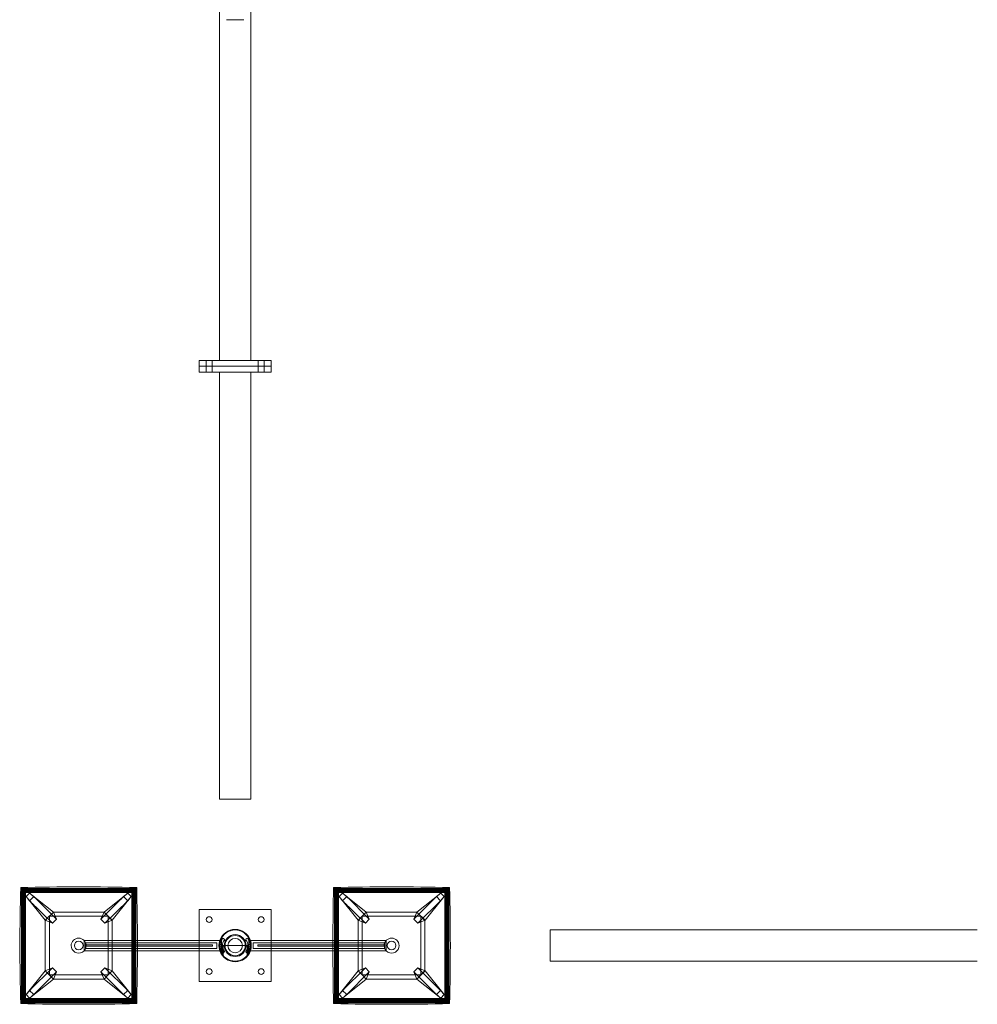
# Model space of a CAD drawing. Units: millimetres. Extents: x -746 to 7591, y -203 to 7007.
# Drawn here: x -746 to 2571, y -203 to 3208 of the extents above; entities that cross this region are included whole.
import ezdxf

# ---------------------------------------------------------------- set-up
doc = ezdxf.new("R2010")
doc.units = ezdxf.units.MM

# ---------------------------------------------------------------- blocks, each defined once
blk = doc.blocks.new('A$Cda0f98fd')
at = {"color": 0, "linetype": 'Continuous', "lineweight": 0}
for p, q in [((-3043.5, -1027.2), (-3043.5, 1977.8)), ((-2935.5, 1977.8), (-2935.5, -1027.2)), ((-2959.5, 153.8), (-3019.5, 153.8)), ((-3114.5, -1027.2), (-2864.5, -1027.2)), ((-3114.5, -1047.2), (-3114.5, -1027.2)), ((-2864.5, -1047.2), (-3114.5, -1047.2)), ((-3114.5, -1047.2), (-2864.5, -1047.2)), ((-3114.5, -1067.2), (-3114.5, -1047.2)), ((-3089.5, -1027.2), (-3089.5, -1047.2)), ((-3089.5, -1047.2), (-3089.5, -1067.2)), ((-3069.5, -1027.2), (-3069.5, -1047.2)), ((-3069.5, -1067.2), (-3069.5, -1047.2)), ((-2909.5, -1027.2), (-2909.5, -1047.2)), ((-2909.5, -1047.2), (-2909.5, -1067.2)), ((-2889.5, -1027.2), (-2889.5, -1047.2)), ((-2889.5, -1067.2), (-2889.5, -1047.2)), ((-2864.5, -1047.2), (-2864.5, -1027.2)), ((-2864.5, -1067.2), (-2864.5, -1047.2)), ((-2864.5, -1067.2), (-3114.5, -1067.2)), ((-3043.5, -2547.2), (-3043.5, -1067.2)), ((-2935.5, -1067.2), (-2935.5, -2547.2)), ((-3043.5, -2547.2), (-2935.5, -2547.2)), ((-3729.6, -2856.4), (-3732.4, -2853.5)), ((-3727, -2859), (-3729.6, -2856.4)), ((-3729.6, -2856.4), (-3729.6, -3252.5)), ((-3729.6, -2856.4), (-3333.4, -2856.4)), ((-3727, -3249.9), (-3727, -2859)), ((-3724.1, -2861.9), (-3727, -2859)), ((-3336, -2859), (-3727, -2859)), ((-3724.1, -3247), (-3724.1, -2861.9)), ((-3721.1, -2864.8), (-3724.1, -2861.9)), ((-3338.9, -2861.9), (-3724.1, -2861.9)), ((-3721.1, -3244.1), (-3721.1, -2864.8)), ((-3718.2, -2867.7), (-3721.1, -2864.8)), ((-3341.8, -2864.8), (-3721.1, -2864.8)), ((-3341.8, -2864.8), (-3344.7, -2867.7)), ((-3338.9, -2861.9), (-3341.8, -2864.8)), ((-3341.8, -3244.1), (-3341.8, -2864.8)), ((-3336, -2859), (-3338.9, -2861.9)), ((-3338.9, -3247), (-3338.9, -2861.9)), ((-3333.4, -2856.4), (-3336, -2859)), ((-3336, -3249.9), (-3336, -2859)), ((-3330.6, -2853.5), (-3333.4, -2856.4)), ((-3333.4, -2856.4), (-3333.4, -3252.5)), ((-2645.6, -2856.4), (-2648.4, -2853.5)), ((-2645.6, -3252.5), (-2645.6, -2856.4)), ((-2643, -2859), (-2645.6, -2856.4)), ((-2645.6, -2856.4), (-2249.5, -2856.4)), ((-2640.1, -2861.9), (-2643, -2859)), ((-2643, -2859), (-2643, -3249.9)), ((-2252.1, -2859), (-2643, -2859)), ((-2637.2, -2864.8), (-2640.1, -2861.9)), ((-2640.1, -2861.9), (-2640.1, -3247)), ((-2255, -2861.9), (-2640.1, -2861.9)), ((-2634.3, -2867.7), (-2637.2, -2864.8)), ((-2637.2, -2864.8), (-2637.2, -3244.1)), ((-2257.9, -2864.8), (-2637.2, -2864.8)), ((-2257.9, -2864.8), (-2260.8, -2867.7)), ((-2255, -2861.9), (-2257.9, -2864.8)), ((-2257.9, -2864.8), (-2257.9, -3244.1)), ((-2252.1, -2859), (-2255, -2861.9)), ((-2255, -2861.9), (-2255, -3247)), ((-2249.5, -2856.4), (-2252.1, -2859)), ((-2252.1, -2859), (-2252.1, -3249.9)), ((-2246.6, -2853.5), (-2249.5, -2856.4)), ((-2249.5, -3252.5), (-2249.5, -2856.4)), ((-3718.2, -3241.2), (-3718.2, -2867.7)), ((-3715.3, -2870.6), (-3718.2, -2867.7)), ((-3344.7, -2867.7), (-3718.2, -2867.7)), ((-3715.3, -3238.3), (-3715.3, -2870.6)), ((-3347.7, -2870.6), (-3715.3, -2870.6)), ((-3701.5, -2872.6), (-3713.3, -2884.4)), ((-3713.3, -2884.4), (-3701.4, -2899.3)), ((-3647.4, -2966.7), (-3713.3, -2884.4)), ((-3701.5, -2872.6), (-3619.2, -2938.6)), ((-3686.6, -2884.5), (-3701.5, -2872.6)), ((-3701.4, -2899.3), (-3686.6, -2884.5)), ((-3701.4, -2899.3), (-3622.5, -2977.3)), ((-3686.6, -2884.5), (-3608.7, -2963.4)), ((-3454.3, -2963.4), (-3376.3, -2884.5)), ((-3443.8, -2938.6), (-3361.5, -2872.6)), ((-3440.5, -2977.3), (-3361.5, -2899.3)), ((-3349.7, -2884.4), (-3415.6, -2966.7)), ((-3361.5, -2872.6), (-3376.3, -2884.5)), ((-3376.3, -2884.5), (-3361.5, -2899.3)), ((-3349.7, -2884.4), (-3361.5, -2872.6)), ((-3361.5, -2899.3), (-3349.7, -2884.4)), ((-3344.7, -2867.7), (-3347.7, -2870.6)), ((-3347.7, -3238.3), (-3347.7, -2870.6)), ((-3344.7, -3241.2), (-3344.7, -2867.7)), ((-2631.4, -2870.6), (-2634.3, -2867.7)), ((-2634.3, -2867.7), (-2634.3, -3241.2)), ((-2260.8, -2867.7), (-2634.3, -2867.7)), ((-2631.4, -2870.6), (-2631.4, -3238.3)), ((-2263.7, -2870.6), (-2631.4, -2870.6)), ((-2617.5, -2872.6), (-2629.3, -2884.4)), ((-2629.3, -2884.4), (-2617.5, -2899.3)), ((-2563.4, -2966.7), (-2629.3, -2884.4)), ((-2617.5, -2872.6), (-2535.3, -2938.6)), ((-2602.7, -2884.5), (-2617.5, -2872.6)), ((-2617.5, -2899.3), (-2602.7, -2884.5)), ((-2617.5, -2899.3), (-2538.5, -2977.3)), ((-2602.7, -2884.5), (-2524.7, -2963.4)), ((-2370.4, -2963.4), (-2292.4, -2884.5)), ((-2359.8, -2938.6), (-2277.5, -2872.6)), ((-2356.5, -2977.3), (-2277.6, -2899.3)), ((-2265.7, -2884.4), (-2331.7, -2966.7)), ((-2277.5, -2872.6), (-2292.4, -2884.5)), ((-2292.4, -2884.5), (-2277.6, -2899.3)), ((-2277.6, -2899.3), (-2265.7, -2884.4)), ((-2265.7, -2884.4), (-2277.5, -2872.6)), ((-2260.8, -2867.7), (-2263.7, -2870.6)), ((-2263.7, -2870.6), (-2263.7, -3238.3)), ((-2260.8, -2867.7), (-2260.8, -3241.2)), ((-3114.5, -2929.4), (-3114.5, -3036.4)), ((-2864.5, -2929.4), (-3114.5, -2929.4)), ((-2864.5, -3036.4), (-2864.5, -2929.4)), ((-3647.4, -2966.7), (-3619.2, -2938.6)), ((-3622.5, -2977.3), (-3647.4, -2966.7)), ((-3633.1, -2952.9), (-3429.7, -2952.9)), ((-3633.1, -3156.2), (-3633.1, -2952.9)), ((-3608.7, -2963.4), (-3622.5, -2977.3)), ((-3619.2, -2938.6), (-3608.7, -2963.4)), ((-3454.3, -2963.4), (-3443.8, -2938.6)), ((-3440.5, -2977.3), (-3454.3, -2963.4)), ((-3443.8, -2938.6), (-3415.6, -2966.7)), ((-3415.6, -2966.7), (-3440.5, -2977.3)), ((-3429.7, -2952.9), (-3429.7, -3156.2)), ((-2563.4, -2966.7), (-2535.3, -2938.6)), ((-2538.5, -2977.3), (-2563.4, -2966.7)), ((-2549.3, -2952.9), (-2346, -2952.9)), ((-2549.3, -3156.2), (-2549.3, -2952.9)), ((-2524.7, -2963.4), (-2538.5, -2977.3)), ((-2535.3, -2938.6), (-2524.7, -2963.4)), ((-2370.4, -2963.4), (-2359.8, -2938.6)), ((-2356.5, -2977.3), (-2370.4, -2963.4)), ((-2359.8, -2938.6), (-2331.7, -2966.7)), ((-2331.7, -2966.7), (-2356.5, -2977.3)), ((-2346, -2952.9), (-2346, -3156.2)), ((-1898.7, -3000.4), (-1898.7, -3054.4)), ((-1898.7, -3000.4), (-418.7, -3000.4)), ((-3027, -3032.5), (-3030, -3029.8)), ((-2949, -3029.8), (-2952, -3032.5)), ((-3512.7, -3036.5), (-3037.1, -3036.4)), ((-3512.7, -3036.5), (-3512.7, -3072.5)), ((-3507.5, -3044.5), (-3067.2, -3044.4)), ((-3507.5, -3044.5), (-3507.5, -3064.5)), ((-3067.2, -3064.4), (-3507.5, -3064.5)), ((-3505.6, -3052), (-3084.1, -3051.9)), ((-3505.6, -3057), (-3505.6, -3052)), ((-3084.1, -3056.9), (-3505.6, -3057)), ((-3114.5, -3036.4), (-3114.5, -3072.4)), ((-3082.1, -3051.9), (-3067.7, -3051.9)), ((-3067.7, -3056.9), (-3082.1, -3056.9)), ((-3067.7, -3051.9), (-3067.7, -3056.9)), ((-3065.1, -3044.4), (-3052.5, -3044.4)), ((-3052.5, -3064.4), (-3065.1, -3064.4)), ((-3052.5, -3064.4), (-3052.5, -3044.4)), ((-3033.3, -3050.4), (-3041.4, -3050.4)), ((-3033.3, -3058.4), (-3041.4, -3058.4)), ((-3037.1, -3036.4), (-3036.6, -3036.4)), ((-3036.6, -3072.4), (-3036.6, -3036.4)), ((-3034.5, -3084.3), (-3034.5, -3054.4)), ((-3034.5, -3054.4), (-3019.5, -3054.4)), ((-3031.5, -3054.4), (-3031.5, -3088.4)), ((-2959.5, -3054.4), (-3019.5, -3054.4)), ((-2959.5, -3054.4), (-2944.5, -3054.4)), ((-2947.5, -3088.4), (-2947.5, -3054.4)), ((-2937.6, -3050.4), (-2945.7, -3050.4)), ((-2937.6, -3058.4), (-2945.7, -3058.4)), ((-2944.5, -3084.3), (-2944.5, -3054.4)), ((-2942.4, -3036.4), (-2942.4, -3072.4)), ((-2942.4, -3036.4), (-2941.9, -3036.4)), ((-2941.9, -3036.4), (-2466.3, -3036.4)), ((-2926.6, -3044.4), (-2926.6, -3064.4)), ((-2926.6, -3044.4), (-2914, -3044.4)), ((-2914, -3064.4), (-2926.6, -3064.4)), ((-2911.9, -3044.4), (-2471.5, -3044.4)), ((-2471.5, -3064.4), (-2911.9, -3064.4)), ((-2911.3, -3051.9), (-2897, -3051.9)), ((-2911.3, -3056.9), (-2911.3, -3051.9)), ((-2897, -3056.9), (-2911.3, -3056.9)), ((-2894.9, -3051.9), (-2473.4, -3051.9)), ((-2473.4, -3056.9), (-2894.9, -3056.9)), ((-2864.5, -3072.4), (-2864.5, -3036.4)), ((-2473.4, -3051.9), (-2473.4, -3056.9)), ((-2471.5, -3064.4), (-2471.5, -3044.4)), ((-2466.3, -3072.4), (-2466.3, -3036.4)), ((-1898.7, -3054.4), (-1898.7, -3108.4)), ((-3037.1, -3072.4), (-3512.7, -3072.5)), ((-3114.5, -3072.4), (-3114.5, -3179.4)), ((-3036.6, -3072.4), (-3037.1, -3072.4)), ((-3030, -3079), (-3027, -3076.3)), ((-2952, -3076.3), (-2949, -3079)), ((-2941.9, -3072.4), (-2942.4, -3072.4)), ((-2466.3, -3072.4), (-2941.9, -3072.4)), ((-2864.5, -3179.4), (-2864.5, -3072.4)), ((-3622.5, -3131.6), (-3701.4, -3209.6)), ((-3647.4, -3142.2), (-3622.5, -3131.6)), ((-3622.5, -3131.6), (-3608.7, -3145.4)), ((-3454.3, -3145.4), (-3440.5, -3131.6)), ((-3361.5, -3209.6), (-3440.5, -3131.6)), ((-3440.5, -3131.6), (-3415.6, -3142.2)), ((-2538.5, -3131.6), (-2617.5, -3209.6)), ((-2563.4, -3142.2), (-2538.5, -3131.6)), ((-2538.5, -3131.6), (-2524.7, -3145.4)), ((-2370.4, -3145.4), (-2356.5, -3131.6)), ((-2356.5, -3131.6), (-2331.7, -3142.2)), ((-2277.6, -3209.6), (-2356.5, -3131.6)), ((-1898.7, -3108.4), (-418.7, -3108.4)), ((-3713.3, -3224.4), (-3647.4, -3142.2)), ((-3619.2, -3170.3), (-3701.5, -3236.2)), ((-3608.7, -3145.4), (-3686.6, -3224.4)), ((-3619.2, -3170.3), (-3647.4, -3142.2)), ((-3429.7, -3156.2), (-3633.1, -3156.2)), ((-3608.7, -3145.4), (-3619.2, -3170.3)), ((-3376.3, -3224.4), (-3454.3, -3145.4)), ((-3443.8, -3170.3), (-3454.3, -3145.4)), ((-3361.5, -3236.2), (-3443.8, -3170.3)), ((-3415.6, -3142.2), (-3349.7, -3224.4)), ((-2629.3, -3224.4), (-2563.4, -3142.2)), ((-2535.3, -3170.3), (-2617.5, -3236.2)), ((-2524.7, -3145.4), (-2602.7, -3224.4)), ((-2346, -3156.2), (-2549.3, -3156.2)), ((-2524.7, -3145.4), (-2535.3, -3170.3)), ((-2292.4, -3224.4), (-2370.4, -3145.4)), ((-2359.8, -3170.3), (-2370.4, -3145.4)), ((-2331.7, -3142.2), (-2359.8, -3170.3)), ((-2277.5, -3236.2), (-2359.8, -3170.3)), ((-2331.7, -3142.2), (-2265.7, -3224.4)), ((-3114.5, -3179.4), (-2864.5, -3179.4)), ((-3718.2, -3241.2), (-3715.3, -3238.3)), ((-3347.7, -3238.3), (-3715.3, -3238.3)), ((-3701.4, -3209.6), (-3713.3, -3224.4)), ((-3713.3, -3224.4), (-3701.5, -3236.2)), ((-3701.5, -3236.2), (-3686.6, -3224.4)), ((-3686.6, -3224.4), (-3701.4, -3209.6)), ((-3361.5, -3209.6), (-3376.3, -3224.4)), ((-3376.3, -3224.4), (-3361.5, -3236.2)), ((-3349.7, -3224.4), (-3361.5, -3209.6)), ((-3361.5, -3236.2), (-3349.7, -3224.4)), ((-3347.7, -3238.3), (-3344.7, -3241.2)), ((-2634.3, -3241.2), (-2631.4, -3238.3)), ((-2263.7, -3238.3), (-2631.4, -3238.3)), ((-2617.5, -3209.6), (-2629.3, -3224.4)), ((-2629.3, -3224.4), (-2617.5, -3236.2)), ((-2602.7, -3224.4), (-2617.5, -3209.6)), ((-2617.5, -3236.2), (-2602.7, -3224.4)), ((-2277.6, -3209.6), (-2292.4, -3224.4)), ((-2292.4, -3224.4), (-2277.5, -3236.2)), ((-2265.7, -3224.4), (-2277.6, -3209.6)), ((-2277.5, -3236.2), (-2265.7, -3224.4)), ((-2263.7, -3238.3), (-2260.8, -3241.2)), ((-3732.4, -3255.3), (-3729.6, -3252.5)), ((-3729.6, -3252.5), (-3727, -3249.9)), ((-3729.6, -3252.5), (-3333.4, -3252.5)), ((-3727, -3249.9), (-3724.1, -3247)), ((-3336, -3249.9), (-3727, -3249.9)), ((-3724.1, -3247), (-3721.1, -3244.1)), ((-3338.9, -3247), (-3724.1, -3247)), ((-3721.1, -3244.1), (-3718.2, -3241.2)), ((-3341.8, -3244.1), (-3721.1, -3244.1)), ((-3344.7, -3241.2), (-3718.2, -3241.2)), ((-3344.7, -3241.2), (-3341.8, -3244.1)), ((-3341.8, -3244.1), (-3338.9, -3247)), ((-3338.9, -3247), (-3336, -3249.9)), ((-3336, -3249.9), (-3333.4, -3252.5)), ((-3333.4, -3252.5), (-3330.6, -3255.3)), ((-2648.4, -3255.3), (-2645.6, -3252.5)), ((-2645.6, -3252.5), (-2643, -3249.9)), ((-2645.6, -3252.5), (-2249.5, -3252.5)), ((-2643, -3249.9), (-2640.1, -3247)), ((-2252.1, -3249.9), (-2643, -3249.9)), ((-2640.1, -3247), (-2637.2, -3244.1)), ((-2255, -3247), (-2640.1, -3247)), ((-2637.2, -3244.1), (-2634.3, -3241.2)), ((-2257.9, -3244.1), (-2637.2, -3244.1)), ((-2260.8, -3241.2), (-2634.3, -3241.2)), ((-2260.8, -3241.2), (-2257.9, -3244.1)), ((-2257.9, -3244.1), (-2255, -3247)), ((-2255, -3247), (-2252.1, -3249.9)), ((-2252.1, -3249.9), (-2249.5, -3252.5)), ((-2249.5, -3252.5), (-2246.6, -3255.3))]:
    blk.add_line(p, q, dxfattribs=at)
for centre, radius, start, end in [((-3079.5, -2964.4), 10, 90, 270), ((-3079.5, -2964.4), 10, 270, 90), ((-2899.5, -2964.4), 10, 90, 270), ((-2899.5, -2964.4), 10, 270, 90), ((-2989.5, -3054.4), 56, 90, 161.2537), ((-2989.5, -3054.4), 54, 90, 160.5318), ((-2989.5, -3054.4), 56, 18.7523, 90), ((-2989.5, -3054.4), 54, 19.4742, 90), ((-3531.5, -3054.5), 26, 0.003, 180.003), ((-3003.1, -3054.4), 38.5, 140.6647, 219.3413), ((-3003.1, -3054.4), 30.5, 141.0517, 218.9542), ((-3031.3, -3031.3), 2, 47.5236, 140.6647), ((-2989.5, -3054.4), 38, 0, 180), ((-3028.4, -3034), 2, 321.0517, 47.5236), ((-2989.5, -3054.4), 35, 90, 270), ((-2989.5, -3054.4), 25, 0, 180), ((-2989.5, -3054.4), 25, 90, 270), ((-2989.5, -3054.4), 35, 270, 90), ((-2989.5, -3054.4), 25, 270, 90), ((-2950.7, -3034), 2, 132.4824, 218.9542), ((-2975.9, -3054.4), 30.5, 321.0517, 38.9542), ((-2947.7, -3031.3), 2, 39.3413, 132.4824), ((-2975.9, -3054.4), 38.5, 320.6647, 39.3413), ((-2447.5, -3054.4), 26, 0.003, 180.003), ((-3531.5, -3054.5), 26, 180.003, 0.003), ((-3531.5, -3054.4), 15, 90, 270), ((-3531.5, -3054.4), 15, 270, 90), ((-2989.5, -3054.4), 56, 161.2537, 198.7523), ((-2989.5, -3054.4), 54, 160.5318, 199.4742), ((-2989.5, -3054.4), 38, 180, 0), ((-2989.5, -3054.4), 25, 180, 0), ((-2989.5, -3054.4), 54, 340.5318, 19.4742), ((-2989.5, -3054.4), 56, 341.2537, 18.7523), ((-2447.5, -3054.4), 26, 180.003, 0.003), ((-2447.5, -3054.4), 15, 90, 270), ((-2447.5, -3054.4), 15, 270, 90), ((-2989.5, -3054.4), 56, 198.7523, 270), ((-2989.5, -3054.4), 54, 199.4742, 270), ((-3031.3, -3077.6), 2, 219.3413, 312.4824), ((-3028.4, -3074.9), 2, 312.4824, 38.9542), ((-2989.5, -3054.4), 56, 270, 341.2537), ((-2989.5, -3054.4), 54, 270, 340.5318), ((-2950.6, -3074.9), 2, 141.0517, 227.5236), ((-2947.7, -3077.6), 2, 227.5236, 320.6647), ((-3079.5, -3144.4), 10, 90, 270), ((-3079.5, -3144.4), 10, 270, 90), ((-2899.5, -3144.4), 10, 90, 270), ((-2899.5, -3144.4), 10, 270, 90)]:
    blk.add_arc(centre, radius, start, end, dxfattribs=at)
for centre, major_axis, start_param, end_param in [((-3411.1, -3054.4), (0, -1595.3), -1.697069, -1.444523), ((-3531.5, -3174.9), (-1595.3, 0), -1.570796, -1.444523), ((-3531.5, -3174.9), (-1595.3, 0), -1.697069, -1.570796), ((-3651.9, -3054.4), (0, 1595.3), -1.559524, -1.444523), ((-2327.1, -3054.4), (0, -1595.3), -1.697069, -1.582091), ((-2447.5, -3174.9), (-1595.3, 0), -1.570796, -1.444523), ((-2447.5, -3174.9), (-1595.3, 0), -1.697069, -1.570796), ((-2568, -3054.4), (0, 1595.3), -1.697069, -1.444523), ((-3651.9, -3054.4), (0, 1595.3), -1.582091, -1.559524), ((-2327.1, -3054.4), (0, -1595.3), -1.582091, -1.559524), ((-3651.9, -3054.4), (0, 1595.3), -1.697069, -1.582091), ((-2327.1, -3054.4), (0, -1595.3), -1.559524, -1.444523), ((-3531.5, -2934), (1595.3, 0), -1.697069, -1.570796), ((-3531.5, -2934), (1595.3, 0), -1.570796, -1.444523), ((-2447.5, -2934), (1595.3, 0), -1.697069, -1.570796), ((-2447.5, -2934), (1595.3, 0), -1.570796, -1.444523)]:
    blk.add_ellipse(centre, major_axis=major_axis, ratio=0.203048, start_param=start_param, end_param=end_param, dxfattribs=at)
for points, knots in [([(-3713.1, -2884.7), (-3712.1, -2886), (-3711, -2887.3), (-3706.7, -2892.5), (-3703.4, -2896.3), (-3696.4, -2904), (-3692.7, -2907.8), (-3688.3, -2912.3), (-3687.6, -2912.9), (-3687, -2913.6)], [0, 0, 0, 0, 10.00009, 10.00009, 40.002469, 40.002469, 70.911397, 70.911397, 76.236521, 76.236521, 76.236521, 76.236521]), ([(-3672.3, -2899), (-3673.5, -2897.7), (-3674.8, -2896.5), (-3679.7, -2891.7), (-3683.5, -2888.1), (-3691.2, -2881.2), (-3695.2, -2877.7), (-3699.9, -2873.9), (-3700.6, -2873.4), (-3701.2, -2872.8)], [0, 0, 0, 0, 10.000083, 10.000083, 40.002373, 40.002373, 71.126061, 71.126061, 76.236495, 76.236495, 76.236495, 76.236495]), ([(-3361.7, -2872.8), (-3363.1, -2873.9), (-3364.4, -2874.9), (-3369.5, -2879.2), (-3373.4, -2882.6), (-3381.1, -2889.6), (-3384.9, -2893.2), (-3389.4, -2897.7), (-3390, -2898.3), (-3390.7, -2899)], [0, 0, 0, 0, 10.00009, 10.00009, 40.002469, 40.002469, 70.911397, 70.911397, 76.236521, 76.236521, 76.236521, 76.236521]), ([(-3376, -2913.6), (-3374.8, -2912.4), (-3373.6, -2911.2), (-3368.7, -2906.2), (-3365.2, -2902.5), (-3358.2, -2894.7), (-3354.8, -2890.7), (-3351, -2886), (-3350.4, -2885.4), (-3349.9, -2884.7)], [0, 0, 0, 0, 10.000083, 10.000083, 40.002373, 40.002373, 71.126061, 71.126061, 76.236495, 76.236495, 76.236495, 76.236495]), ([(-2629.1, -2884.7), (-2628.1, -2886), (-2627, -2887.3), (-2622.7, -2892.5), (-2619.4, -2896.3), (-2612.4, -2904), (-2608.7, -2907.8), (-2604.3, -2912.3), (-2603.7, -2912.9), (-2603, -2913.6)], [0, 0, 0, 0, 10.00009, 10.00009, 40.002469, 40.002469, 70.911397, 70.911397, 76.236521, 76.236521, 76.236521, 76.236521]), ([(-2588.4, -2899), (-2589.6, -2897.7), (-2590.8, -2896.5), (-2595.7, -2891.7), (-2599.5, -2888.1), (-2607.2, -2881.2), (-2611.2, -2877.7), (-2615.9, -2873.9), (-2616.6, -2873.4), (-2617.3, -2872.8)], [0, 0, 0, 0, 10.000083, 10.000083, 40.002373, 40.002373, 71.126061, 71.126061, 76.236495, 76.236495, 76.236495, 76.236495]), ([(-2277.8, -2872.8), (-2279.1, -2873.9), (-2280.4, -2874.9), (-2285.6, -2879.2), (-2289.4, -2882.6), (-2297.1, -2889.6), (-2300.9, -2893.2), (-2305.4, -2897.7), (-2306, -2898.3), (-2306.7, -2899)], [0, 0, 0, 0, 10.00009, 10.00009, 40.002469, 40.002469, 70.911397, 70.911397, 76.236521, 76.236521, 76.236521, 76.236521]), ([(-2292.1, -2913.6), (-2290.8, -2912.4), (-2289.6, -2911.2), (-2284.8, -2906.2), (-2281.2, -2902.5), (-2274.3, -2894.7), (-2270.8, -2890.7), (-2267, -2886), (-2266.5, -2885.4), (-2265.9, -2884.7)], [0, 0, 0, 0, 10.000083, 10.000083, 40.002373, 40.002373, 71.126061, 71.126061, 76.236495, 76.236495, 76.236495, 76.236495]), ([(-3619, -2938.8), (-3623.8, -2943.6), (-3628.5, -2948.3), (-3633.2, -2953), (-3637.8, -2957.6), (-3642.4, -2962.3), (-3647.1, -2967)], [4098.008793, 4098.008793, 4098.008793, 4098.008793, 4117.895308, 4117.895308, 4117.895308, 4137.45081, 4137.45081, 4137.45081, 4137.45081]), ([(-3647.1, -2967), (-3647.1, -2968.1), (-3647.1, -2969.3), (-3647.1, -2984.7), (-3647.1, -2999), (-3647.1, -3027), (-3647.1, -3040.9), (-3647.1, -3054.4), (-3647.1, -3068), (-3647.1, -3081.8), (-3647.1, -3109.9), (-3647.1, -3124.1), (-3647.1, -3139.7), (-3647.1, -3140.9), (-3647.1, -3142.2)], [4063.536408, 4063.536408, 4063.536408, 4063.536408, 4066.782975, 4066.782975, 4107.417208, 4107.417208, 4148.051441, 4148.051441, 4148.051441, 4188.685674, 4188.685674, 4229.319907, 4229.319907, 4232.850328, 4232.850328, 4232.850328, 4232.850328]), ([(-3531.5, -2938.8), (-3545, -2938.8), (-3558.9, -2938.8), (-3587, -2938.8), (-3601.2, -2938.8), (-3616.7, -2938.8), (-3617.8, -2938.8), (-3619, -2938.8)], [0, 0, 0, 0, 40.634233, 40.634233, 81.268466, 81.268466, 84.587597, 84.587597, 84.587597, 84.587597]), ([(-3443.8, -2938.8), (-3445, -2938.8), (-3446.2, -2938.8), (-3461.8, -2938.8), (-3476, -2938.8), (-3504.1, -2938.8), (-3517.9, -2938.8), (-3531.5, -2938.8)], [4063.252552, 4063.252552, 4063.252552, 4063.252552, 4066.782975, 4066.782975, 4107.417208, 4107.417208, 4148.051441, 4148.051441, 4148.051441, 4148.051441]), ([(-3415.6, -2967), (-3420.4, -2962.3), (-3425, -2957.6), (-3429.7, -2952.9), (-3434.3, -2948.2), (-3439, -2943.5), (-3443.8, -2938.8)], [4097.994787, 4097.994787, 4097.994787, 4097.994787, 4117.705272, 4117.705272, 4117.705272, 4137.436907, 4137.436907, 4137.436907, 4137.436907]), ([(-3415.6, -3142.2), (-3415.6, -3140.9), (-3415.6, -3139.7), (-3415.6, -3124.1), (-3415.6, -3109.9), (-3415.6, -3081.8), (-3415.6, -3068), (-3415.6, -3054.4), (-3415.6, -3040.9), (-3415.6, -3027), (-3415.6, -2999), (-3415.6, -2984.7), (-3415.6, -2969.3), (-3415.6, -2968.1), (-3415.6, -2967)], [4063.037572, 4063.037572, 4063.037572, 4063.037572, 4066.547192, 4066.547192, 4107.192341, 4107.192341, 4147.83749, 4147.83749, 4147.83749, 4188.482639, 4188.482639, 4229.127787, 4229.127787, 4232.353449, 4232.353449, 4232.353449, 4232.353449]), ([(-2535.3, -2938.8), (-2540, -2943.5), (-2544.7, -2948.2), (-2554, -2957.6), (-2558.7, -2962.3), (-2563.4, -2967)], [2039.121, 2039.121, 2039.121, 2039.121, 2058.852636, 2058.852636, 2078.56312, 2078.56312, 2078.56312, 2078.56312]), ([(-2563.4, -2967), (-2563.4, -2968.1), (-2563.4, -2969.3), (-2563.4, -2984.7), (-2563.4, -2999), (-2563.4, -3027), (-2563.4, -3040.9), (-2563.4, -3068), (-2563.4, -3081.8), (-2563.4, -3109.9), (-2563.4, -3124.1), (-2563.4, -3139.7), (-2563.4, -3140.9), (-2563.4, -3142.2)], [1989.402785, 1989.402785, 1989.402785, 1989.402785, 1992.628447, 1992.628447, 2033.273596, 2033.273596, 2073.918745, 2073.918745, 2114.563894, 2114.563894, 2155.209043, 2155.209043, 2158.718663, 2158.718663, 2158.718663, 2158.718663]), ([(-2447.5, -2938.8), (-2461.1, -2938.8), (-2474.9, -2938.8), (-2503, -2938.8), (-2517.2, -2938.8), (-2532.8, -2938.8), (-2534, -2938.8), (-2535.3, -2938.8)], [2074.025721, 2074.025721, 2074.025721, 2074.025721, 2114.659953, 2114.659953, 2155.294186, 2155.294186, 2158.824609, 2158.824609, 2158.824609, 2158.824609]), ([(-2360, -2938.8), (-2361.2, -2938.8), (-2362.4, -2938.8), (-2377.8, -2938.8), (-2392.1, -2938.8), (-2420.1, -2938.8), (-2434, -2938.8), (-2447.5, -2938.8)], [1989.438124, 1989.438124, 1989.438124, 1989.438124, 1992.757255, 1992.757255, 2033.391488, 2033.391488, 2074.02572, 2074.02572, 2074.02572, 2074.02572]), ([(-2331.9, -2967), (-2336.6, -2962.3), (-2341.2, -2957.6), (-2350.5, -2948.3), (-2355.2, -2943.6), (-2360, -2938.8)], [2039.392152, 2039.392152, 2039.392152, 2039.392152, 2058.947654, 2058.947654, 2078.834169, 2078.834169, 2078.834169, 2078.834169]), ([(-2331.9, -3142.2), (-2331.9, -3140.9), (-2331.9, -3139.7), (-2331.9, -3124.1), (-2331.9, -3109.9), (-2331.9, -3081.8), (-2331.9, -3068), (-2331.9, -3040.9), (-2331.9, -3027), (-2331.9, -2999), (-2331.9, -2984.7), (-2331.9, -2969.3), (-2331.9, -2968.1), (-2331.9, -2967)], [1989.226833, 1989.226833, 1989.226833, 1989.226833, 1992.757255, 1992.757255, 2033.391488, 2033.391488, 2074.02572, 2074.02572, 2114.659953, 2114.659953, 2155.294186, 2155.294186, 2158.540754, 2158.540754, 2158.540754, 2158.540754]), ([(-3084.1, -3051.9), (-3083.8, -3051.9), (-3083.6, -3051.9), (-3083.1, -3051.9), (-3082.9, -3051.9), (-3082.5, -3051.9), (-3082.4, -3051.9), (-3082.2, -3051.9), (-3082.1, -3051.9), (-3082.1, -3051.9)], [-2.929441, -2.929441, -2.929441, -2.929441, -2.190738, -2.190738, -1.464721, -1.464721, -0.738704, -0.738704, 0, 0, 0, 0]), ([(-3082.1, -3056.9), (-3082.1, -3056.9), (-3082.2, -3056.9), (-3082.4, -3056.9), (-3082.5, -3056.9), (-3082.9, -3056.9), (-3083.1, -3056.9), (-3083.6, -3056.9), (-3083.8, -3056.9), (-3084.1, -3056.9)], [-2.929441, -2.929441, -2.929441, -2.929441, -2.190738, -2.190738, -1.464721, -1.464721, -0.738704, -0.738704, 0, 0, 0, 0]), ([(-3067.2, -3044.4), (-3067, -3044.4), (-3066.9, -3044.4), (-3066.6, -3044.4), (-3066.5, -3044.4), (-3066.1, -3044.4), (-3065.9, -3044.4), (-3065.5, -3044.4), (-3065.4, -3044.4), (-3065.2, -3044.4), (-3065.2, -3044.4), (-3065.1, -3044.4), (-3065.1, -3044.4), (-3065.1, -3044.4)], [-3.097853, -3.097853, -3.097853, -3.097853, -2.68095, -2.68095, -2.2704, -2.2704, -1.548927, -1.548927, -0.827453, -0.827453, -0.416904, -0.416904, 0, 0, 0, 0]), ([(-3065.1, -3064.4), (-3065.1, -3064.4), (-3065.1, -3064.4), (-3065.2, -3064.4), (-3065.2, -3064.4), (-3065.4, -3064.4), (-3065.5, -3064.4), (-3065.9, -3064.4), (-3066.1, -3064.4), (-3066.5, -3064.4), (-3066.6, -3064.4), (-3066.9, -3064.4), (-3067, -3064.4), (-3067.2, -3064.4)], [-3.097853, -3.097853, -3.097853, -3.097853, -2.68095, -2.68095, -2.2704, -2.2704, -1.548927, -1.548927, -0.827453, -0.827453, -0.416904, -0.416904, 0, 0, 0, 0]), ([(-2914, -3044.4), (-2913.9, -3044.4), (-2913.9, -3044.4), (-2913.9, -3044.4), (-2913.8, -3044.4), (-2913.6, -3044.4), (-2913.5, -3044.4), (-2913.1, -3044.4), (-2912.9, -3044.4), (-2912.5, -3044.4), (-2912.4, -3044.4), (-2912.1, -3044.4), (-2912, -3044.4), (-2911.9, -3044.4)], [-3.097853, -3.097853, -3.097853, -3.097853, -2.68095, -2.68095, -2.2704, -2.2704, -1.548927, -1.548927, -0.827453, -0.827453, -0.416904, -0.416904, 0, 0, 0, 0]), ([(-2911.9, -3064.4), (-2912, -3064.4), (-2912.1, -3064.4), (-2912.4, -3064.4), (-2912.5, -3064.4), (-2912.9, -3064.4), (-2913.1, -3064.4), (-2913.5, -3064.4), (-2913.6, -3064.4), (-2913.8, -3064.4), (-2913.8, -3064.4), (-2913.9, -3064.4), (-2913.9, -3064.4), (-2914, -3064.4)], [-3.097853, -3.097853, -3.097853, -3.097853, -2.68095, -2.68095, -2.2704, -2.2704, -1.548927, -1.548927, -0.827453, -0.827453, -0.416904, -0.416904, 0, 0, 0, 0]), ([(-2897, -3051.9), (-2896.9, -3051.9), (-2896.9, -3051.9), (-2896.6, -3051.9), (-2896.5, -3051.9), (-2896.1, -3051.9), (-2895.9, -3051.9), (-2895.4, -3051.9), (-2895.2, -3051.9), (-2894.9, -3051.9)], [-2.929441, -2.929441, -2.929441, -2.929441, -2.190738, -2.190738, -1.464721, -1.464721, -0.738704, -0.738704, 0, 0, 0, 0]), ([(-2894.9, -3056.9), (-2895.2, -3056.9), (-2895.4, -3056.9), (-2895.9, -3056.9), (-2896.1, -3056.9), (-2896.5, -3056.9), (-2896.6, -3056.9), (-2896.9, -3056.9), (-2896.9, -3056.9), (-2897, -3056.9)], [-2.929441, -2.929441, -2.929441, -2.929441, -2.190738, -2.190738, -1.464721, -1.464721, -0.738704, -0.738704, 0, 0, 0, 0]), ([(-3647.1, -3142.2), (-3642.4, -3146.9), (-3637.7, -3151.6), (-3633, -3156.2), (-3628.4, -3160.9), (-3623.7, -3165.6), (-3618.9, -3170.3)], [4097.973636, 4097.973636, 4097.973636, 4097.973636, 4117.705272, 4117.705272, 4117.705272, 4137.415756, 4137.415756, 4137.415756, 4137.415756]), ([(-3618.9, -3170.3), (-3617.8, -3170.3), (-3616.7, -3170.3), (-3601.2, -3170.3), (-3587, -3170.3), (-3558.9, -3170.3), (-3545, -3170.3), (-3531.5, -3170.3)], [4063.321531, 4063.321531, 4063.321531, 4063.321531, 4066.547192, 4066.547192, 4107.192341, 4107.192341, 4147.83749, 4147.83749, 4147.83749, 4147.83749]), ([(-3531.5, -3170.3), (-3517.9, -3170.3), (-3504.1, -3170.3), (-3476, -3170.3), (-3461.8, -3170.3), (-3446.2, -3170.3), (-3445, -3170.3), (-3443.8, -3170.3)], [0, 0, 0, 0, 40.645149, 40.645149, 81.290297, 81.290297, 84.799919, 84.799919, 84.799919, 84.799919]), ([(-3443.8, -3170.3), (-3439, -3165.6), (-3434.3, -3160.9), (-3429.7, -3156.2), (-3425.1, -3151.6), (-3420.4, -3146.9), (-3415.6, -3142.2)], [4097.788305, 4097.788305, 4097.788305, 4097.788305, 4117.48268, 4117.48268, 4117.48268, 4137.177057, 4137.177057, 4137.177057, 4137.177057]), ([(-2563.4, -3142.2), (-2558.7, -3146.9), (-2554, -3151.6), (-2544.7, -3160.9), (-2540, -3165.6), (-2535.3, -3170.3)], [2039.046963, 2039.046963, 2039.046963, 2039.046963, 2058.74134, 2058.74134, 2078.435715, 2078.435715, 2078.435715, 2078.435715]), ([(-2535.3, -3170.3), (-2534, -3170.3), (-2532.8, -3170.3), (-2517.2, -3170.3), (-2503, -3170.3), (-2474.9, -3170.3), (-2461.1, -3170.3), (-2447.5, -3170.3)], [1989.118826, 1989.118826, 1989.118826, 1989.118826, 1992.628447, 1992.628447, 2033.273596, 2033.273596, 2073.918745, 2073.918745, 2073.918745, 2073.918745]), ([(-2447.5, -3170.3), (-2434, -3170.3), (-2420.1, -3170.3), (-2392.1, -3170.3), (-2377.8, -3170.3), (-2362.4, -3170.3), (-2361.2, -3170.3), (-2360.1, -3170.3)], [2073.918745, 2073.918745, 2073.918745, 2073.918745, 2114.563894, 2114.563894, 2155.209042, 2155.209042, 2158.434703, 2158.434703, 2158.434703, 2158.434703]), ([(-2360.1, -3170.3), (-2355.4, -3165.6), (-2350.7, -3160.9), (-2341.3, -3151.6), (-2336.6, -3146.9), (-2331.9, -3142.2)], [2039.142151, 2039.142151, 2039.142151, 2039.142151, 2058.852636, 2058.852636, 2078.584271, 2078.584271, 2078.584271, 2078.584271]), ([(-3687, -3195.3), (-3688.2, -3196.5), (-3689.4, -3197.7), (-3694.3, -3202.6), (-3697.8, -3206.4), (-3704.8, -3214.1), (-3708.2, -3218.1), (-3712, -3222.8), (-3712.6, -3223.5), (-3713.1, -3224.2)], [0, 0, 0, 0, 10.000083, 10.000083, 40.002373, 40.002373, 71.126061, 71.126061, 76.236495, 76.236495, 76.236495, 76.236495]), ([(-3349.9, -3224.2), (-3350.9, -3222.9), (-3352, -3221.6), (-3356.3, -3216.4), (-3359.6, -3212.6), (-3366.6, -3204.9), (-3370.3, -3201), (-3374.7, -3196.6), (-3375.4, -3195.9), (-3376, -3195.3)], [0, 0, 0, 0, 10.00009, 10.00009, 40.002469, 40.002469, 70.911397, 70.911397, 76.236521, 76.236521, 76.236521, 76.236521]), ([(-2603, -3195.3), (-2604.2, -3196.5), (-2605.5, -3197.7), (-2610.3, -3202.6), (-2613.8, -3206.4), (-2620.8, -3214.1), (-2624.2, -3218.1), (-2628.1, -3222.8), (-2628.6, -3223.5), (-2629.1, -3224.2)], [0, 0, 0, 0, 10.000083, 10.000083, 40.002373, 40.002373, 71.126061, 71.126061, 76.236495, 76.236495, 76.236495, 76.236495]), ([(-2265.9, -3224.2), (-2267, -3222.9), (-2268, -3221.6), (-2272.3, -3216.4), (-2275.7, -3212.6), (-2282.7, -3204.9), (-2286.3, -3201), (-2290.8, -3196.6), (-2291.4, -3195.9), (-2292.1, -3195.3)], [0, 0, 0, 0, 10.00009, 10.00009, 40.002469, 40.002469, 70.911397, 70.911397, 76.236521, 76.236521, 76.236521, 76.236521]), ([(-3701.2, -3236), (-3699.9, -3235), (-3698.6, -3233.9), (-3693.4, -3229.6), (-3689.6, -3226.3), (-3681.9, -3219.3), (-3678.1, -3215.6), (-3673.6, -3211.2), (-3673, -3210.6), (-3672.3, -3209.9)], [0, 0, 0, 0, 10.00009, 10.00009, 40.002469, 40.002469, 70.911397, 70.911397, 76.236521, 76.236521, 76.236521, 76.236521]), ([(-3390.7, -3209.9), (-3389.4, -3211.1), (-3388.2, -3212.4), (-3383.3, -3217.2), (-3379.5, -3220.7), (-3371.8, -3227.7), (-3367.8, -3231.1), (-3363.1, -3235), (-3362.4, -3235.5), (-3361.7, -3236)], [0, 0, 0, 0, 10.000083, 10.000083, 40.002373, 40.002373, 71.126061, 71.126061, 76.236495, 76.236495, 76.236495, 76.236495]), ([(-2617.3, -3236), (-2616, -3235), (-2614.7, -3233.9), (-2609.5, -3229.6), (-2605.7, -3226.3), (-2598, -3219.3), (-2594.1, -3215.6), (-2589.7, -3211.2), (-2589, -3210.6), (-2588.4, -3209.9)], [0, 0, 0, 0, 10.00009, 10.00009, 40.002469, 40.002469, 70.911397, 70.911397, 76.236521, 76.236521, 76.236521, 76.236521]), ([(-2306.7, -3209.9), (-2305.5, -3211.1), (-2304.2, -3212.4), (-2299.3, -3217.2), (-2295.6, -3220.7), (-2287.8, -3227.7), (-2283.8, -3231.1), (-2279.1, -3235), (-2278.5, -3235.5), (-2277.8, -3236)], [0, 0, 0, 0, 10.000083, 10.000083, 40.002373, 40.002373, 71.126061, 71.126061, 76.236495, 76.236495, 76.236495, 76.236495])]:
    blk.add_open_spline(points, degree=3, knots=knots, dxfattribs=at)

msp = doc.modelspace()

# ---------------------------------------------------------------- block references
msp.add_blockref('A$Cda0f98fd', (2989.5, 3054.4))

doc.saveas('drawing.dxf')
